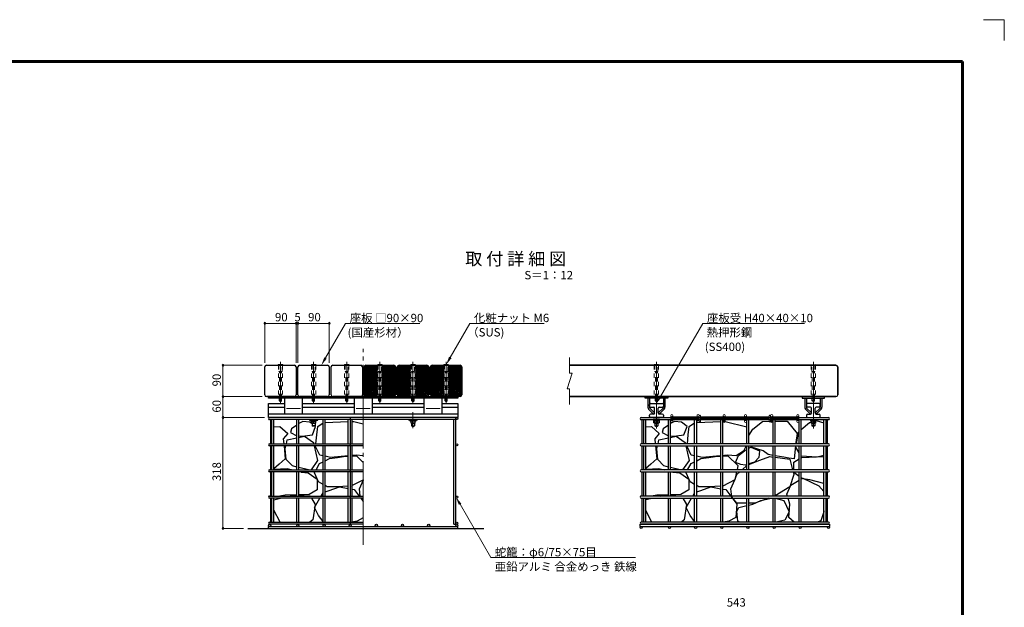
# Model space of a CAD drawing. Extents: x 0 to 420, y 0 to 297.
# Drawn here: x 185 to 420, y 157 to 297 of the extents above; entities that cross this region are included whole.
import ezdxf
from ezdxf.enums import TextEntityAlignment as Align

# ---------------------------------------------------------------- set-up
doc = ezdxf.new("R2010")
doc.units = 0
for name, pattern in [('CENTER2', [23, 20, -1, 1, -1]), ('DASHED2', [2, 1, -1]), ('Solid', [0])]:
    doc.linetypes.add(name, pattern=pattern)
for name, color, linetype, lineweight in [('GL', 243, 'Continuous', 30), ('中心線', 3, 'CENTER2', 9), ('実線1', 7, 'Continuous', 25), ('実線2', 4, 'Continuous', 15), ('寸法線', 4, 'Continuous', 9), ('破線', 4, 'DASHED2', 9)]:
    doc.layers.add(name, color=color, linetype=linetype, lineweight=lineweight)
doc.layers.add('Layer1', color=7, linetype='Continuous')
doc.styles.add('MSゴシック', font='MS Gothic.ttf')
doc.styles.add('高さ2MSゴシック', font='MS Gothic.ttf')

# ---------------------------------------------------------------- blocks, each defined once
blk = doc.blocks.new('外枠')
at = {"layer": '実線2'}
for p, q in [((420, 297), (415, 297)), ((420, 292), (420, 297))]:
    blk.add_line(p, q, dxfattribs=at)
blk = doc.blocks.new('A3規格図枠')
at = {"layer": '実線1', "lineweight": 60}
for p, q in [((15, 287), (410, 287)), ((410, 287), (410, 10))]:
    blk.add_line(p, q, dxfattribs=at)
blk.add_blockref('外枠', (0, 0))
at = {"layer": '実線1', "style": 'MSゴシック'}
blk.add_attdef('製品名', text='', height=6, dxfattribs=at).set_placement((296.5, 16), align=Align.MIDDLE_CENTER)
at = {"layer": '実線1', "style": 'MSゴシック', "flags": 8}
for tag, p in [('作図者', (344.5, 19)), ('製作日', (363, 19))]:
    blk.add_attdef(tag, text='', height=2.5, dxfattribs=at).set_placement(p, align=Align.MIDDLE_CENTER)
blk.add_attdef('検図者', text='', height=2.5, dxfattribs=at).set_placement((344.5, 13), align=Align.MIDDLE)

msp = doc.modelspace()

# ---------------------------------------------------------------- linework, layer by layer
at = {"color": 0, "linetype": 'ByBlock', "lineweight": -2}
for p, q in [((248.08, 202.75), (248.08, 206.54)), ((252.25, 206.54), (252.25, 202.75)), ((264.75, 202.75), (264.75, 206.54)), ((268.91, 206.54), (268.91, 202.75)), ((281.41, 202.75), (281.41, 206.54)), ((285.58, 206.54), (285.58, 202.75)), ((252.25, 202.75), (248.08, 202.75)), ((268.91, 202.75), (264.75, 202.75)), ((285.58, 202.75), (281.41, 202.75)), ((254.41, 201.08), (254.41, 200.63)), ((254.57, 200.54), (254.41, 200.63)), ((255.34, 200.54), (254.57, 200.54)), ((254.57, 200.54), (255.34, 200.54)), ((254.95, 200.6), (254.81, 200.54)), ((254.95, 200.6), (254.95, 201.08)), ((254.95, 200.6), (255.1, 200.54)), ((255.5, 200.63), (255.34, 200.54)), ((255.5, 200.63), (255.5, 201.08)), ((278.16, 201.08), (278.16, 200.63)), ((278.32, 200.54), (278.16, 200.63)), ((279.09, 200.54), (278.32, 200.54)), ((278.32, 200.54), (279.09, 200.54)), ((278.7, 200.6), (278.56, 200.54)), ((278.7, 200.6), (278.7, 201.08)), ((278.7, 200.6), (278.85, 200.54)), ((279.25, 200.63), (279.09, 200.54)), ((279.25, 200.63), (279.25, 201.08)), ((333.24, 201.91), (377.99, 201.91)), ((333.24, 201.41), (377.99, 201.41)), ((333.49, 195.66), (333.49, 201.41)), ((333.83, 195.66), (333.83, 201.41)), ((334.33, 195.66), (334.33, 201.41)), ((339.74, 195.66), (339.74, 201.41)), ((340.24, 195.66), (340.24, 201.41)), ((345.99, 195.66), (345.99, 201.41)), ((346.49, 195.66), (346.49, 201.41)), ((352.24, 195.66), (352.24, 201.41)), ((352.74, 195.66), (352.74, 201.41)), ((358.49, 195.66), (358.49, 201.41)), ((358.99, 195.66), (358.99, 201.41)), ((364.74, 195.66), (364.74, 201.41)), ((365.24, 195.66), (365.24, 201.41)), ((370.99, 195.66), (370.99, 201.41)), ((371.49, 195.66), (371.49, 201.41)), ((376.9, 195.66), (376.9, 201.41)), ((377.4, 195.66), (377.4, 201.41)), ((377.74, 195.66), (377.74, 201.41)), ((377.99, 195.66), (333.24, 195.66)), ((333.24, 195.16), (377.99, 195.16)), ((333.49, 189.41), (333.49, 195.16)), ((333.83, 189.41), (333.83, 195.16)), ((334.33, 189.41), (334.33, 195.16)), ((339.74, 189.41), (339.74, 195.16)), ((340.24, 189.41), (340.24, 195.16)), ((345.99, 189.41), (345.99, 195.16)), ((346.49, 189.41), (346.49, 195.16)), ((352.24, 189.41), (352.24, 195.16)), ((352.74, 189.41), (352.74, 195.16)), ((358.49, 189.41), (358.49, 195.16)), ((358.99, 189.41), (358.99, 195.16)), ((364.74, 189.41), (364.74, 195.16)), ((365.24, 189.41), (365.24, 195.16)), ((370.99, 189.41), (370.99, 195.16)), ((371.49, 189.41), (371.49, 195.16)), ((376.9, 189.41), (376.9, 195.16)), ((377.4, 189.41), (377.4, 195.16)), ((377.74, 189.41), (377.74, 195.16)), ((377.99, 189.41), (333.24, 189.41)), ((333.24, 188.91), (377.99, 188.91)), ((333.49, 183.16), (333.49, 188.91)), ((333.83, 183.16), (333.83, 188.91)), ((334.33, 183.16), (334.33, 188.91)), ((339.74, 183.16), (339.74, 188.91)), ((340.24, 183.16), (340.24, 188.91)), ((345.99, 183.16), (345.99, 188.91)), ((346.49, 183.16), (346.49, 188.91)), ((352.24, 183.16), (352.24, 188.91)), ((352.74, 183.16), (352.74, 188.91)), ((358.49, 183.16), (358.49, 188.91)), ((358.99, 183.16), (358.99, 188.91)), ((364.74, 183.16), (364.74, 188.91)), ((365.24, 183.16), (365.24, 188.91)), ((370.99, 183.16), (370.99, 188.91)), ((371.49, 183.16), (371.49, 188.91)), ((376.9, 183.16), (376.9, 188.91)), ((377.4, 183.16), (377.4, 188.91)), ((377.74, 183.16), (377.74, 188.91)), ((377.99, 183.16), (333.24, 183.16)), ((333.24, 182.66), (377.99, 182.66)), ((333.49, 176.91), (333.49, 182.66)), ((333.83, 176.91), (333.83, 182.66)), ((334.33, 176.91), (334.33, 182.66)), ((339.74, 176.91), (339.74, 182.66)), ((340.24, 176.91), (340.24, 182.66)), ((345.99, 176.91), (345.99, 182.66)), ((346.49, 176.91), (346.49, 182.66)), ((352.24, 176.91), (352.24, 182.66)), ((352.74, 176.91), (352.74, 182.66)), ((358.49, 176.91), (358.49, 182.66)), ((358.99, 176.91), (358.99, 182.66)), ((364.74, 176.91), (364.74, 182.66)), ((365.24, 176.91), (365.24, 182.66)), ((370.99, 176.91), (370.99, 182.66)), ((371.49, 176.91), (371.49, 182.66)), ((376.9, 176.91), (376.9, 182.66)), ((377.4, 176.91), (377.4, 182.66)), ((377.74, 176.91), (377.74, 182.66)), ((377.99, 176.91), (333.24, 176.91)), ((332.99, 175.91), (332.99, 176.41)), ((332.99, 176.41), (378.24, 176.41)), ((332.99, 175.91), (378.24, 175.91)), ((377.99, 176.41), (333.24, 176.41)), ((378.24, 176.41), (378.24, 175.91))]:
    msp.add_line(p, q, dxfattribs=at)
at = {"color": 252, "linetype": 'ByBlock', "lineweight": -2}
for p, q in [((339.74, 200.1), (338.5, 199.23)), ((341.2, 200.93), (340.24, 200.45)), ((342.86, 200.78), (341.2, 200.93)), ((344.18, 199.8), (342.86, 200.78)), ((344.72, 199.8), (345.99, 200.62)), ((346.49, 200.75), (352.24, 200.93)), ((352.74, 200.95), (353.33, 200.97)), ((353.33, 200.97), (358.49, 199.66)), ((359.91, 199.15), (362.18, 200.97)), ((362.18, 200.97), (364.74, 201.01)), ((365.24, 201.02), (368.15, 201.06)), ((368.15, 201.06), (370.54, 198.07)), ((371.49, 199.04), (373.47, 200.76)), ((373.47, 200.76), (373.74, 200.84)), ((375.01, 201.18), (376.9, 200.65)), ((334.33, 199.67), (335.7, 199.74)), ((335.7, 199.74), (337.56, 198.07)), ((337.56, 198.07), (336.49, 196.84)), ((338.5, 199.23), (338.21, 198.35)), ((338.21, 198.35), (339.74, 197.55)), ((341.65, 197.53), (343.43, 197.79)), ((343.43, 197.79), (344.18, 199.8)), ((344.29, 195.66), (344.48, 197.76)), ((344.48, 197.76), (344.72, 199.8)), ((358.99, 197.64), (359.91, 199.15)), ((370.54, 198.07), (370.22, 195.96)), ((370.35, 195.66), (370.79, 198.43)), ((370.79, 198.43), (370.99, 198.61)), ((336.49, 196.84), (336.61, 195.66)), ((337.25, 195.66), (337.46, 196.56)), ((337.46, 196.56), (339.74, 197.06)), ((340.24, 197.49), (341.65, 197.53)), ((340.24, 197.16), (341.56, 197.45)), ((341.56, 197.45), (343.73, 195.94)), ((343.73, 195.94), (343.79, 195.66)), ((370.22, 195.96), (370.19, 195.66)), ((336.66, 195.16), (336.97, 192.08)), ((336.97, 194.46), (337.14, 195.16)), ((337.21, 191.86), (336.97, 194.46)), ((343.9, 195.16), (344.66, 191.61)), ((344.23, 195), (344.25, 195.16)), ((345.2, 192.96), (344.23, 195)), ((345.99, 192.79), (345.2, 192.96)), ((357.71, 193.84), (355.92, 192.75)), ((356.51, 192.82), (357.95, 193.92)), ((358.33, 195.16), (357.71, 193.84)), ((357.95, 193.92), (358.49, 194.26)), ((358.99, 194.59), (359.42, 194.86)), ((359.58, 194.86), (359.34, 195.16)), ((359.42, 194.86), (361.53, 193.92)), ((362.34, 193.99), (359.58, 194.86)), ((361.53, 193.92), (361.36, 192.39)), ((363.56, 193.05), (362.34, 193.99)), ((364.74, 192.86), (363.56, 193.05)), ((370.14, 195.16), (369.81, 192.03)), ((370.22, 194.8), (370.28, 195.16)), ((370.99, 193.46), (370.22, 194.8)), ((335.53, 190.78), (334.32, 189.76)), ((336.97, 192.08), (335.53, 190.78)), ((338.66, 190.35), (337.21, 191.86)), ((344.66, 191.61), (343.13, 189.41)), ((344.33, 189.41), (345.15, 190.89)), ((345.15, 190.89), (345.99, 191.33)), ((347.8, 192.38), (346.49, 192.68)), ((346.49, 191.6), (347.51, 192.13)), ((347.51, 192.13), (349.43, 192.35)), ((351.21, 192.68), (347.8, 192.38)), ((349.43, 192.35), (350.88, 192.57)), ((350.88, 192.57), (352.24, 192.66)), ((352.24, 192.75), (351.21, 192.68)), ((353.16, 192.82), (352.74, 192.79)), ((352.74, 192.7), (353.96, 192.79)), ((353.89, 192.9), (353.16, 192.82)), ((355.92, 192.75), (353.89, 192.9)), ((353.96, 192.79), (356.36, 190.47)), ((355.77, 191.15), (356.51, 192.82)), ((357.06, 190.72), (355.77, 191.15)), ((358.11, 190.57), (357.06, 190.72)), ((358.49, 190.69), (358.11, 190.57)), ((358.99, 190.67), (361.61, 191.71)), ((359.74, 191.08), (358.99, 190.85)), ((360.31, 191.23), (359.74, 191.08)), ((361.36, 192.39), (360.31, 191.23)), ((361.61, 191.71), (363.96, 192.58)), ((363.96, 192.58), (364.74, 192.47)), ((367.29, 192.47), (365.24, 192.79)), ((365.24, 192.41), (368.78, 191.93)), ((368.51, 192.18), (367.29, 192.47)), ((369.81, 192.03), (368.51, 192.18)), ((368.78, 191.93), (369.41, 189.41)), ((369.68, 191.28), (370.99, 192.02)), ((369.68, 189.41), (369.68, 191.28)), ((375.25, 192.47), (371.49, 192.69)), ((371.49, 192.3), (371.61, 192.37)), ((371.61, 192.37), (376.9, 192.57)), ((376.9, 192.87), (375.25, 192.47)), ((334.32, 189.59), (337.45, 189.76)), ((337.45, 189.76), (338.77, 189.41)), ((339.74, 190.09), (338.66, 190.35)), ((342.52, 189.41), (340.24, 189.97)), ((340.69, 188.91), (340.77, 188.89)), ((340.77, 188.89), (342.46, 188.68)), ((342.46, 188.68), (344.62, 187.17)), ((343.95, 188.73), (344.05, 188.91)), ((344.91, 186.57), (343.95, 188.73)), ((356.04, 188.91), (355.64, 187.01)), ((355.64, 187.01), (356.12, 188.3)), ((356.12, 188.3), (356.78, 188.91)), ((356.36, 190.47), (356.14, 189.41)), ((357.33, 189.41), (358.47, 190.47)), ((358.47, 190.47), (358.49, 190.47)), ((369.68, 188.31), (368.78, 185.34)), ((369.53, 188.91), (369.68, 188.31)), ((369.68, 188.75), (369.68, 188.91)), ((370.99, 187.83), (369.68, 188.75)), ((344.62, 187.17), (344.62, 184.63)), ((345.99, 185.93), (344.91, 186.57)), ((355.64, 187.01), (352.75, 185.55)), ((354.67, 184.9), (355.64, 187.01)), ((369.02, 185.77), (370.99, 186.94)), ((371.85, 187.23), (371.49, 187.49)), ((371.49, 187.24), (371.85, 187.45)), ((371.85, 187.45), (375.65, 185.56)), ((373.54, 187.02), (371.85, 187.23)), ((376.85, 186.16), (373.54, 187.02)), ((376.9, 186.16), (376.85, 186.16)), ((342.69, 183.55), (340.24, 183.45)), ((344.62, 184.63), (342.69, 183.55)), ((345.55, 183.16), (345.99, 183.92)), ((347.02, 185.33), (346.49, 185.64)), ((346.49, 184.16), (347.5, 184.46)), ((349.43, 185.33), (347.02, 185.33)), ((347.5, 184.46), (349.91, 185.33)), ((352.24, 185.51), (349.43, 185.33)), ((349.91, 185.33), (352.24, 184.91)), ((352.75, 185.55), (352.74, 185.55)), ((352.74, 184.82), (353.47, 184.68)), ((353.47, 184.68), (356.12, 181.23)), ((354.91, 182.96), (354.67, 184.9)), ((368.78, 185.34), (365.24, 183.23)), ((368.05, 183.61), (369.02, 185.77)), ((368.19, 183.16), (368.05, 183.61)), ((375.65, 185.56), (376.9, 184.25)), ((334.32, 182.29), (335.85, 182.66)), ((336.97, 183.33), (335.69, 183.16)), ((339.74, 183.43), (336.97, 183.33)), ((337.92, 183.16), (339.06, 183.44)), ((339.06, 183.44), (339.74, 183.4)), ((340.24, 183.37), (342.87, 183.22)), ((342.87, 183.22), (342.91, 183.16)), ((343.2, 182.66), (344.09, 181.12)), ((343.94, 180.41), (345.26, 182.66)), ((356.12, 181.44), (354.91, 182.96)), ((356.12, 181.23), (355.87, 178.04)), ((358.49, 181.45), (356.12, 181.44)), ((360.4, 181.45), (358.99, 181.45)), ((358.99, 181), (359.91, 181.23)), ((359.91, 181.23), (361.84, 182.1)), ((363.74, 182.66), (360.4, 181.45)), ((361.84, 182.1), (364.32, 182.66)), ((365.24, 182.61), (367.33, 182.1)), ((367.33, 182.1), (368.63, 179.35)), ((368.77, 181.24), (368.34, 182.66)), ((368.53, 178.05), (368.77, 181.24)), ((335.79, 176.91), (334.32, 179.67)), ((344.09, 181.12), (343.52, 177.48)), ((344.91, 178.47), (343.94, 180.41)), ((356.12, 179.55), (356.6, 180.42)), ((356.36, 177.18), (356.12, 179.55)), ((356.6, 180.42), (358.49, 180.88)), ((368.63, 179.35), (367.57, 177.4)), ((376.85, 179.35), (376.12, 177.19)), ((376.9, 179.59), (376.85, 179.35)), ((343.52, 177.48), (342.87, 176.91)), ((345.99, 177.09), (344.91, 178.47)), ((354.19, 177.18), (352.86, 176.91)), ((355.87, 178.04), (354.19, 177.18)), ((356.64, 176.91), (356.36, 177.18)), ((367.57, 177.4), (365.42, 176.91)), ((369.76, 176.91), (368.53, 178.05)), ((376.12, 177.19), (375.28, 176.91))]:
    msp.add_line(p, q, dxfattribs=at)
at = {"color": 0, "linetype": 'ByBlock', "lineweight": -2}
for centre in [(333.24, 175.66), (339.99, 175.66), (346.24, 175.66), (352.49, 175.66), (358.74, 175.66), (364.99, 175.66), (371.24, 175.66), (377.99, 175.66)]:
    msp.add_circle(centre, 0.25, dxfattribs=at)
at = {"color": 0, "linetype": 'ByBlock'}
for centre, start, end in [((243.29, 224.41), 0, 180), ((243.29, 224.41), 180, 0), ((250.79, 224.41), 0, 180), ((250.79, 224.41), 0, 180), ((250.79, 224.41), 180, 0), ((250.79, 224.41), 180, 0), ((251.2, 224.41), 0, 180), ((251.2, 224.41), 0, 180), ((251.2, 224.41), 180, 0), ((251.2, 224.41), 180, 0), ((258.7, 224.41), 0, 180), ((258.7, 224.41), 180, 0), ((233.29, 214.41), 90, 270), ((233.29, 214.41), 270, 90), ((233.29, 206.91), 90, 270), ((233.29, 206.91), 90, 270), ((233.29, 206.91), 270, 90), ((233.29, 206.91), 270, 90), ((233.29, 201.91), 90, 270), ((233.29, 201.91), 90, 270), ((233.29, 201.91), 270, 90), ((233.29, 201.91), 270, 90), ((233.29, 175.41), 90, 270), ((233.29, 175.41), 270, 90)]:
    msp.add_arc(centre, 0.187, start, end, dxfattribs=at)
at = {"color": 0, "linetype": 'ByBlock', "lineweight": -2}
for centre, start, end in [((333.24, 201.66), 90, 270), ((377.99, 201.66), 270, 90), ((333.24, 195.41), 90, 270), ((377.99, 195.41), 270, 90), ((333.24, 189.16), 90, 270), ((377.99, 189.16), 270, 90), ((333.24, 182.91), 90, 270), ((377.99, 182.91), 270, 90), ((333.24, 176.66), 90, 270), ((377.99, 176.66), 270, 90)]:
    msp.add_arc(centre, 0.25, start, end, dxfattribs=at)
at = {"layer": 'GL'}
msp.add_line((239.2, 175.41), (295.62, 175.41), dxfattribs=at)
at = {"layer": 'Layer1', "color": 4, "linetype": 'Solid', "lineweight": 9}
for p, q in [((316.73, 212.54), (315.54, 208.79)), ((316.73, 212.54), (316.14, 212.54)), ((316.14, 208.79), (315.54, 208.79))]:
    msp.add_line(p, q, dxfattribs=at)
at = {"layer": 'Layer1', "color": 0, "linetype": 'Solid', "lineweight": 25}
for p, q in [((335.2, 204.66), (335.2, 205)), ((335.45, 205.25), (338.28, 205.25)), ((338.53, 205), (338.53, 204.66)), ((372.7, 205), (372.7, 204.66)), ((375.78, 205.25), (372.95, 205.25)), ((376.03, 204.66), (376.03, 205)), ((335.2, 202.16), (335.2, 202.5)), ((335.45, 204.41), (336.2, 204.41)), ((336.2, 202.75), (335.45, 202.75)), ((336.45, 203), (336.45, 204.16)), ((337.28, 203), (337.28, 204.16)), ((337.53, 204.41), (338.28, 204.41)), ((338.28, 202.75), (337.53, 202.75)), ((338.53, 202.5), (338.53, 202.16)), ((372.7, 202.5), (372.7, 202.16)), ((373.7, 204.41), (372.95, 204.41)), ((372.95, 202.75), (373.7, 202.75)), ((373.95, 203), (373.95, 204.16)), ((374.78, 203), (374.78, 204.16)), ((375.78, 204.41), (375.03, 204.41)), ((375.03, 202.75), (375.78, 202.75)), ((376.03, 202.16), (376.03, 202.5)), ((289.2, 201.91), (244.45, 201.91)), ((288.95, 201.41), (244.45, 201.41)), ((244.7, 195.66), (244.7, 201.41)), ((244.95, 195.66), (244.95, 201.41)), ((245.45, 195.66), (245.45, 201.41)), ((250.95, 195.66), (250.95, 201.41)), ((251.45, 195.66), (251.45, 201.41)), ((257.2, 195.66), (257.2, 201.41)), ((257.7, 195.66), (257.7, 201.41)), ((263.2, 195.66), (263.2, 201.41)), ((263.7, 201.91), (263.7, 176.41)), ((264.2, 195.66), (264.2, 201.41)), ((289.2, 201.41), (289.2, 201.41)), ((338.28, 201.91), (335.45, 201.91)), ((337.62, 201.41), (336.12, 201.41)), ((336.12, 201.41), (336.12, 201.28)), ((336.12, 201.28), (337.62, 201.28)), ((336.22, 201.11), (336.22, 201.28)), ((337.51, 201.11), (336.22, 201.11)), ((336.24, 200.66), (336.24, 201.11)), ((336.24, 200.66), (336.4, 200.57)), ((336.4, 200.57), (336.55, 200.66)), ((336.4, 200.57), (337.33, 200.57)), ((337.33, 200.57), (336.4, 200.57)), ((336.55, 200.66), (336.55, 201.11)), ((336.55, 200.66), (336.7, 200.57)), ((336.87, 201.28), (336.7, 201.11)), ((336.87, 201.11), (337.03, 201.28)), ((337.18, 200.66), (337.04, 200.57)), ((337.18, 200.66), (337.18, 201.11)), ((337.18, 200.66), (337.33, 200.57)), ((337.33, 200.57), (337.49, 200.66)), ((337.49, 201.11), (337.49, 200.66)), ((337.51, 201.28), (337.51, 201.11)), ((337.62, 201.28), (337.62, 201.41)), ((372.95, 201.91), (375.78, 201.91)), ((373.62, 201.28), (373.62, 201.41)), ((373.62, 201.41), (375.12, 201.41)), ((375.12, 201.28), (373.62, 201.28)), ((373.72, 201.28), (373.72, 201.11)), ((373.72, 201.11), (375.01, 201.11)), ((373.74, 201.11), (373.74, 200.66)), ((373.9, 200.57), (373.74, 200.66)), ((374.05, 200.66), (373.9, 200.57)), ((374.83, 200.57), (373.9, 200.57)), ((373.9, 200.57), (374.83, 200.57)), ((374.05, 200.66), (374.05, 201.11)), ((374.05, 200.66), (374.2, 200.57)), ((374.37, 201.11), (374.2, 201.28)), ((374.37, 201.28), (374.53, 201.11)), ((374.68, 200.66), (374.53, 200.57)), ((374.68, 200.66), (374.68, 201.11)), ((374.83, 200.57), (374.68, 200.66)), ((374.99, 200.66), (374.83, 200.57)), ((374.99, 200.66), (374.99, 201.11)), ((375.01, 201.11), (375.01, 201.28)), ((375.12, 201.41), (375.12, 201.28)), ((244.45, 195.66), (266.83, 195.66)), ((266.83, 195.16), (244.45, 195.16)), ((244.7, 189.41), (244.7, 195.16)), ((244.95, 189.41), (244.95, 195.16)), ((245.45, 189.41), (245.45, 195.16)), ((250.95, 189.41), (250.95, 195.16)), ((251.45, 189.41), (251.45, 195.16)), ((257.2, 189.41), (257.2, 195.16)), ((257.7, 189.41), (257.7, 195.16)), ((263.2, 189.41), (263.2, 195.16)), ((264.2, 189.41), (264.2, 195.16)), ((244.45, 189.41), (266.83, 189.41)), ((266.83, 188.91), (244.45, 188.91)), ((244.7, 183.16), (244.7, 188.91)), ((244.95, 183.16), (244.95, 188.91)), ((245.45, 183.16), (245.45, 188.91)), ((250.95, 183.16), (250.95, 188.91)), ((251.45, 183.16), (251.45, 188.91)), ((257.2, 183.16), (257.2, 188.91)), ((257.7, 183.16), (257.7, 188.91)), ((263.2, 183.16), (263.2, 188.91)), ((264.2, 183.16), (264.2, 188.91)), ((244.45, 183.16), (266.83, 183.16)), ((266.83, 182.66), (244.45, 182.66)), ((244.7, 176.91), (244.7, 182.66)), ((244.95, 176.91), (244.95, 182.66)), ((245.45, 176.91), (245.45, 182.66)), ((250.95, 176.91), (250.95, 182.66)), ((251.45, 176.91), (251.45, 182.66)), ((257.2, 176.91), (257.2, 182.66)), ((257.7, 176.91), (257.7, 182.66)), ((263.2, 176.91), (263.2, 182.66)), ((264.2, 176.91), (264.2, 182.66)), ((244.45, 176.91), (266.83, 176.91)), ((244.2, 175.91), (289.45, 175.91)), ((244.2, 175.41), (244.2, 175.91)), ((244.2, 175.41), (289.45, 175.41)), ((266.83, 176.41), (244.45, 176.41)), ((289.45, 175.41), (289.45, 175.91))]:
    msp.add_line(p, q, dxfattribs=at)
for centre in [(244.45, 176.16), (251.2, 176.16), (257.45, 176.16), (263.7, 176.16), (269.95, 176.16), (276.2, 176.16), (282.45, 176.16)]:
    msp.add_circle(centre, 0.25, dxfattribs=at)
for centre, start, end in [((335.45, 205), 90, 180), ((338.28, 205), 0, 90), ((372.95, 205), 90, 180), ((375.78, 205), 360, 90), ((335.45, 204.66), 180, 270), ((335.45, 202.5), 90, 180), ((336.2, 204.16), 0, 90), ((336.2, 203), 270, 0), ((337.53, 204.16), 90, 180), ((337.53, 203), 180, 270), ((338.28, 204.66), 270, 0), ((338.28, 202.5), 0, 90), ((372.95, 204.66), 180, 270), ((372.95, 202.5), 90, 180), ((373.7, 204.16), 360, 90), ((373.7, 203), 270, 360), ((375.03, 204.16), 90, 180), ((375.03, 203), 180, 270), ((375.78, 204.66), 270, 360), ((375.78, 202.5), 360, 90), ((244.45, 201.66), 90, 270), ((335.45, 202.16), 180, 270), ((338.28, 202.16), 270, 0), ((372.95, 202.16), 180, 270), ((375.78, 202.16), 270, 360), ((244.45, 195.41), 90, 270), ((244.45, 189.16), 90, 270), ((244.45, 182.91), 90, 270), ((244.45, 176.66), 90, 270)]:
    msp.add_arc(centre, 0.25, start, end, dxfattribs=at)
at = {"layer": '中心線'}
for p, q in [((266.83, 171.51), (266.83, 218.31)), ((247.04, 215.2), (247.04, 205.41)), ((254.95, 215.2), (254.95, 205.41)), ((262.87, 215.2), (262.87, 205.41)), ((270.79, 215.2), (270.79, 205.41)), ((278.7, 215.2), (278.7, 205.41)), ((286.62, 215.2), (286.62, 205.41)), ((336.87, 215.2), (336.87, 199.31)), ((374.37, 215.2), (374.37, 199.31)), ((278.7, 203.16), (278.7, 199.41))]:
    msp.add_line(p, q, dxfattribs=at)
at = {"layer": '実線1'}
for p, q in [((243.7, 214.41), (250.37, 214.41)), ((246.37, 214.46), (246.52, 214.54)), ((246.37, 214.41), (246.37, 214.46)), ((246.37, 214.41), (247.7, 214.41)), ((247.56, 214.54), (246.52, 214.54)), ((247.7, 214.46), (247.56, 214.54)), ((247.7, 214.41), (247.7, 214.46)), ((251.62, 214.41), (258.29, 214.41)), ((254.29, 214.46), (254.43, 214.54)), ((254.29, 214.41), (254.29, 214.46)), ((254.29, 214.41), (255.62, 214.41)), ((255.48, 214.54), (254.43, 214.54)), ((255.62, 214.46), (255.48, 214.54)), ((255.62, 214.41), (255.62, 214.46)), ((259.54, 214.41), (266.2, 214.41)), ((262.2, 214.46), (262.35, 214.54)), ((262.2, 214.41), (262.2, 214.46)), ((262.2, 214.41), (263.54, 214.41)), ((263.39, 214.54), (262.35, 214.54)), ((263.54, 214.46), (263.39, 214.54)), ((263.54, 214.41), (263.54, 214.46)), ((267.45, 214.41), (274.12, 214.41)), ((270.12, 214.46), (270.27, 214.54)), ((270.12, 214.41), (270.12, 214.46)), ((270.12, 214.41), (271.45, 214.41)), ((271.31, 214.54), (270.27, 214.54)), ((271.45, 214.46), (271.31, 214.54)), ((271.45, 214.41), (271.45, 214.46)), ((275.37, 214.41), (282.04, 214.41)), ((278.04, 214.46), (278.18, 214.54)), ((278.04, 214.41), (278.04, 214.46)), ((278.04, 214.41), (279.37, 214.41)), ((279.23, 214.54), (278.18, 214.54)), ((279.37, 214.46), (279.23, 214.54)), ((279.37, 214.41), (279.37, 214.46)), ((283.29, 214.41), (289.95, 214.41)), ((285.95, 214.46), (286.1, 214.54)), ((285.95, 214.41), (285.95, 214.46)), ((285.95, 214.41), (287.29, 214.41)), ((287.14, 214.54), (286.1, 214.54)), ((287.29, 214.46), (287.14, 214.54)), ((287.29, 214.41), (287.29, 214.46)), ((379.78, 214.41), (316.14, 214.41)), ((316.14, 214.41), (379.78, 214.41)), ((336.2, 214.46), (336.34, 214.54)), ((336.2, 214.41), (336.2, 214.46)), ((336.2, 214.41), (337.53, 214.41)), ((337.39, 214.54), (336.34, 214.54)), ((337.53, 214.46), (337.39, 214.54)), ((337.53, 214.41), (337.53, 214.46)), ((373.7, 214.46), (373.84, 214.54)), ((373.7, 214.41), (373.7, 214.46)), ((375.03, 214.41), (373.7, 214.41)), ((373.84, 214.54), (374.89, 214.54)), ((375.03, 214.46), (374.89, 214.54)), ((375.03, 214.41), (375.03, 214.46)), ((243.29, 207.33), (243.29, 214)), ((250.79, 214), (250.79, 207.33)), ((251.2, 207.33), (251.2, 214)), ((258.7, 214), (258.7, 207.33)), ((259.12, 207.33), (259.12, 214)), ((266.62, 214), (266.62, 207.33)), ((267.04, 207.33), (267.04, 214)), ((274.54, 214), (274.54, 207.33)), ((274.95, 207.33), (274.95, 214)), ((282.45, 214), (282.45, 207.33)), ((282.87, 207.33), (282.87, 214)), ((290.37, 214), (290.37, 207.33)), ((380.2, 214), (380.2, 207.33)), ((380.2, 207.33), (380.2, 214)), ((250.37, 206.91), (243.7, 206.91)), ((244.2, 206.54), (244.2, 206.91)), ((244.2, 206.91), (289.45, 206.91)), ((289.45, 206.54), (244.2, 206.54)), ((244.2, 205.25), (248.08, 205.25)), ((244.2, 201.91), (244.2, 205.25)), ((246.79, 205.91), (246.79, 206.54)), ((246.79, 205.91), (246.87, 205.83)), ((246.79, 205.91), (247.29, 205.91)), ((246.87, 205.83), (247.2, 205.83)), ((247.29, 205.91), (247.2, 205.83)), ((247.29, 205.91), (247.29, 206.54)), ((258.29, 206.91), (251.62, 206.91)), ((252.25, 205.25), (264.75, 205.25)), ((254.7, 205.91), (254.7, 206.54)), ((254.7, 205.91), (254.79, 205.83)), ((254.7, 205.91), (255.2, 205.91)), ((254.79, 205.83), (255.12, 205.83)), ((255.2, 205.91), (255.12, 205.83)), ((255.2, 205.91), (255.2, 206.54)), ((266.2, 206.91), (259.54, 206.91)), ((262.62, 205.91), (262.62, 206.54)), ((262.62, 205.91), (262.7, 205.83)), ((262.62, 205.91), (263.12, 205.91)), ((262.7, 205.83), (263.04, 205.83)), ((263.12, 205.91), (263.04, 205.83)), ((263.12, 205.91), (263.12, 206.54)), ((274.12, 206.91), (267.45, 206.91)), ((268.91, 205.25), (281.41, 205.25)), ((270.54, 205.91), (270.54, 206.54)), ((270.54, 205.91), (270.62, 205.83)), ((270.54, 205.91), (271.04, 205.91)), ((270.62, 205.83), (270.95, 205.83)), ((271.04, 205.91), (270.95, 205.83)), ((271.04, 205.91), (271.04, 206.54)), ((282.04, 206.91), (275.37, 206.91)), ((278.45, 205.91), (278.45, 206.54)), ((278.45, 205.91), (278.54, 205.83)), ((278.45, 205.91), (278.95, 205.91)), ((278.54, 205.83), (278.87, 205.83)), ((278.95, 205.91), (278.87, 205.83)), ((278.95, 205.91), (278.95, 206.54)), ((289.95, 206.91), (283.29, 206.91)), ((285.58, 205.25), (289.45, 205.25)), ((286.37, 205.91), (286.37, 206.54)), ((286.37, 205.91), (286.45, 205.83)), ((286.37, 205.91), (286.87, 205.91)), ((286.45, 205.83), (286.79, 205.83)), ((286.87, 205.91), (286.79, 205.83)), ((286.87, 205.91), (286.87, 206.54)), ((289.45, 206.91), (289.45, 206.54)), ((289.45, 205.25), (289.45, 201.91)), ((379.78, 206.91), (316.14, 206.91)), ((316.14, 206.91), (379.78, 206.91)), ((334.16, 206.91), (339.57, 206.91)), ((334.16, 206.54), (334.16, 206.91)), ((339.57, 206.54), (334.16, 206.54)), ((334.82, 206.54), (334.82, 204.37)), ((335.2, 206.54), (335.2, 204.37)), ((336.62, 205.91), (336.62, 206.54)), ((336.62, 205.91), (336.7, 205.83)), ((336.62, 205.91), (337.12, 205.91)), ((336.7, 205.83), (337.03, 205.83)), ((337.12, 205.91), (337.03, 205.83)), ((337.12, 205.91), (337.12, 206.54)), ((338.53, 206.54), (338.53, 204.37)), ((338.91, 206.54), (338.91, 204.37)), ((339.57, 206.91), (339.57, 206.54)), ((371.66, 206.91), (371.66, 206.54)), ((377.07, 206.91), (371.66, 206.91)), ((371.66, 206.54), (377.07, 206.54)), ((372.32, 206.54), (372.32, 204.37)), ((372.7, 206.54), (372.7, 204.37)), ((374.12, 205.91), (374.12, 206.54)), ((374.12, 205.91), (374.2, 205.83)), ((374.62, 205.91), (374.12, 205.91)), ((374.53, 205.83), (374.2, 205.83)), ((374.62, 205.91), (374.53, 205.83)), ((374.62, 205.91), (374.62, 206.54)), ((376.03, 206.54), (376.03, 204.37)), ((376.41, 206.54), (376.41, 204.37)), ((377.07, 206.54), (377.07, 206.91)), ((244.2, 204.41), (248.08, 204.41)), ((289.45, 202.75), (244.2, 202.75)), ((252.25, 204.41), (264.75, 204.41)), ((268.91, 204.41), (281.41, 204.41)), ((285.58, 204.41), (289.45, 204.41)), ((336.18, 202.75), (335.01, 203.92)), ((336.44, 203.02), (335.27, 204.19)), ((336.44, 203.02), (336.18, 202.75)), ((337.29, 203.02), (338.46, 204.19)), ((337.29, 203.02), (337.55, 202.75)), ((337.55, 202.75), (338.72, 203.92)), ((373.68, 202.75), (372.51, 203.92)), ((373.94, 203.02), (372.77, 204.19)), ((373.94, 203.02), (373.68, 202.75)), ((374.79, 203.02), (375.96, 204.19)), ((374.79, 203.02), (375.05, 202.75)), ((375.05, 202.75), (376.22, 203.92)), ((289.45, 201.91), (244.2, 201.91)), ((253.95, 201.41), (253.95, 201.25)), ((255.95, 201.41), (253.95, 201.41)), ((253.95, 201.25), (255.95, 201.25)), ((254.31, 201.25), (254.31, 201.08)), ((254.31, 201.08), (255.6, 201.08)), ((254.62, 200.54), (254.62, 199.93)), ((254.95, 201.08), (254.79, 201.25)), ((254.95, 201.25), (255.12, 201.08)), ((255.29, 200.54), (255.29, 199.93)), ((255.6, 201.08), (255.6, 201.25)), ((255.95, 201.25), (255.95, 201.41)), ((277.7, 201.25), (277.7, 201.41)), ((277.7, 201.41), (279.7, 201.41)), ((279.7, 201.25), (277.7, 201.25)), ((278.06, 201.08), (278.06, 201.25)), ((279.35, 201.08), (278.06, 201.08)), ((278.37, 200.54), (278.37, 199.93)), ((278.7, 201.25), (278.54, 201.08)), ((278.7, 201.08), (278.87, 201.25)), ((279.04, 200.54), (279.04, 199.93)), ((279.35, 201.25), (279.35, 201.08)), ((279.7, 201.41), (279.7, 201.25)), ((288.45, 176.41), (288.45, 201.41)), ((288.95, 176.41), (288.95, 201.91)), ((336.53, 200.57), (336.53, 199.93)), ((337.2, 200.57), (337.2, 199.93)), ((374.03, 200.57), (374.03, 199.93)), ((374.7, 200.57), (374.7, 199.93)), ((254.62, 199.93), (254.72, 199.83)), ((255.29, 199.93), (254.62, 199.93)), ((255.19, 199.83), (254.72, 199.83)), ((255.29, 199.93), (255.19, 199.83)), ((278.37, 199.93), (279.04, 199.93)), ((278.37, 199.93), (278.47, 199.83)), ((278.47, 199.83), (278.94, 199.83)), ((279.04, 199.93), (278.94, 199.83)), ((336.53, 199.93), (337.2, 199.93)), ((336.53, 199.93), (336.63, 199.83)), ((336.63, 199.83), (337.1, 199.83)), ((337.2, 199.93), (337.1, 199.83)), ((374.7, 199.93), (374.03, 199.93)), ((374.03, 199.93), (374.13, 199.83)), ((374.6, 199.83), (374.13, 199.83)), ((374.7, 199.93), (374.6, 199.83)), ((288.45, 176.41), (288.95, 176.41))]:
    msp.add_line(p, q, dxfattribs=at)
at = {"layer": '実線1', "color": 252}
for p, q in [((250.95, 200.1), (249.71, 199.23)), ((252.41, 200.93), (251.45, 200.45)), ((254.07, 200.78), (252.41, 200.93)), ((254.62, 200.37), (254.07, 200.78)), ((255.93, 199.8), (257.2, 200.62)), ((257.7, 200.75), (263.2, 200.93)), ((264.2, 200.96), (264.54, 200.97)), ((264.54, 200.97), (266.83, 200.39)), ((245.45, 199.66), (246.91, 199.74)), ((246.91, 199.74), (248.78, 198.07)), ((248.78, 198.07), (247.71, 196.84)), ((249.71, 199.23), (249.42, 198.35)), ((249.42, 198.35), (250.95, 197.55)), ((252.87, 197.53), (254.65, 197.79)), ((254.65, 197.79), (255.39, 199.8)), ((255.39, 199.8), (255.26, 199.9)), ((255.5, 195.66), (255.69, 197.76)), ((255.69, 197.76), (255.93, 199.8)), ((247.71, 196.84), (247.83, 195.66)), ((248.46, 195.66), (248.67, 196.56)), ((248.67, 196.56), (250.95, 197.06)), ((251.45, 197.49), (252.87, 197.53)), ((251.45, 197.16), (252.78, 197.45)), ((252.78, 197.45), (254.95, 195.94)), ((254.95, 195.94), (255, 195.66)), ((247.88, 195.16), (248.19, 192.08)), ((248.19, 194.46), (248.35, 195.16)), ((248.43, 191.86), (248.19, 194.46)), ((255.11, 195.16), (255.87, 191.61)), ((255.44, 195), (255.46, 195.16)), ((256.42, 192.96), (255.44, 195)), ((257.2, 192.79), (256.42, 192.96)), ((246.74, 190.78), (245.45, 189.69)), ((248.19, 192.08), (246.74, 190.78)), ((249.87, 190.35), (248.43, 191.86)), ((255.87, 191.61), (254.35, 189.41)), ((255.54, 189.41), (256.37, 190.89)), ((256.37, 190.89), (257.2, 191.33)), ((259.02, 192.38), (257.7, 192.68)), ((257.7, 191.6), (258.72, 192.13)), ((258.72, 192.13), (260.65, 192.35)), ((262.43, 192.68), (259.02, 192.38)), ((260.65, 192.35), (262.09, 192.57)), ((262.09, 192.57), (263.2, 192.65)), ((263.2, 192.73), (262.43, 192.68)), ((264.38, 192.82), (264.2, 192.81)), ((264.2, 192.72), (265.17, 192.79)), ((265.11, 192.9), (264.38, 192.82)), ((266.83, 192.77), (265.11, 192.9)), ((265.17, 192.79), (266.83, 191.19)), ((245.45, 189.58), (248.67, 189.76)), ((248.67, 189.76), (249.98, 189.41)), ((250.95, 190.09), (249.87, 190.35)), ((253.73, 189.41), (251.45, 189.97)), ((251.91, 188.91), (251.98, 188.89)), ((251.98, 188.89), (253.67, 188.68)), ((253.67, 188.68), (255.84, 187.17)), ((255.16, 188.73), (255.26, 188.91)), ((256.12, 186.57), (255.16, 188.73)), ((255.84, 187.17), (255.84, 184.63)), ((257.2, 185.93), (256.12, 186.57)), ((266.85, 187.01), (264.2, 185.67)), ((265.89, 184.9), (266.85, 187.01)), ((253.91, 183.55), (251.45, 183.45)), ((255.84, 184.63), (253.91, 183.55)), ((256.76, 183.16), (257.2, 183.92)), ((258.23, 185.33), (257.7, 185.64)), ((257.7, 184.16), (258.71, 184.46)), ((260.64, 185.33), (258.23, 185.33)), ((258.71, 184.46), (261.13, 185.33)), ((263.2, 185.5), (260.64, 185.33)), ((261.13, 185.33), (263.2, 184.95)), ((263.96, 185.55), (263.95, 185.55)), ((264.2, 184.77), (264.68, 184.68)), ((264.68, 184.68), (265.85, 183.16)), ((266.1, 183.16), (265.89, 184.9)), ((245.45, 182.27), (247.07, 182.66)), ((248.18, 183.33), (246.9, 183.16)), ((250.95, 183.43), (248.18, 183.33)), ((249.13, 183.16), (250.27, 183.44)), ((250.27, 183.44), (250.95, 183.4)), ((251.45, 183.37), (254.09, 183.22)), ((254.09, 183.22), (254.12, 183.16)), ((254.41, 182.66), (255.3, 181.12)), ((255.16, 180.41), (256.47, 182.66)), ((266.23, 182.66), (266.83, 181.88)), ((266.83, 182.07), (266.36, 182.66)), ((247, 176.91), (245.45, 179.81)), ((255.3, 181.12), (254.73, 177.48)), ((256.12, 178.47), (255.16, 180.41)), ((254.73, 177.48), (254.08, 176.91)), ((257.2, 177.09), (256.12, 178.47)), ((265.4, 177.18), (264.07, 176.91)), ((266.83, 177.91), (265.4, 177.18))]:
    msp.add_line(p, q, dxfattribs=at)
at = {"layer": '実線1'}
for centre in [(289.2, 201.66), (289.2, 195.41), (289.2, 182.91), (289.2, 176.66), (289.2, 176.16)]:
    msp.add_circle(centre, 0.25, dxfattribs=at)
for centre, radius, start, end in [((243.7, 214), 0.417, 90, 180), ((250.37, 214), 0.417, 0, 90), ((251.62, 214), 0.417, 90, 180), ((258.29, 214), 0.417, 0, 90), ((259.54, 214), 0.417, 90, 180), ((266.2, 214), 0.417, 0, 90), ((267.45, 214), 0.417, 90, 180), ((274.12, 214), 0.417, 0, 90), ((275.37, 214), 0.417, 90, 180), ((282.04, 214), 0.417, 0, 90), ((283.29, 214), 0.417, 90, 180), ((289.95, 214), 0.417, 0, 90), ((379.78, 214), 0.417, 0, 90), ((379.78, 214), 0.417, 0, 90), ((243.7, 207.33), 0.417, 180, 270), ((250.37, 207.33), 0.417, 270, 0), ((251.62, 207.33), 0.417, 180, 270), ((258.29, 207.33), 0.417, 270, 0), ((259.54, 207.33), 0.417, 180, 270), ((266.2, 207.33), 0.417, 270, 0), ((267.45, 207.33), 0.417, 180, 270), ((274.12, 207.33), 0.417, 270, 0), ((275.37, 207.33), 0.417, 180, 270), ((282.04, 207.33), 0.417, 270, 0), ((283.29, 207.33), 0.417, 180, 270), ((289.95, 207.33), 0.417, 270, 0), ((379.78, 207.33), 0.417, 270, 0), ((379.78, 207.33), 0.417, 270, 0), ((335.45, 204.37), 0.625, 180, 225), ((335.45, 204.37), 0.25, 180, 225), ((338.28, 204.37), 0.25, 315, 0), ((338.28, 204.37), 0.625, 315, 0), ((372.95, 204.37), 0.625, 180, 225), ((372.95, 204.37), 0.25, 180, 225), ((375.78, 204.37), 0.25, 315, 360), ((375.78, 204.37), 0.625, 315, 360)]:
    msp.add_arc(centre, radius, start, end, dxfattribs=at)
at = {"layer": '実線2', "linetype": 'Continuous'}
for p, q in [((267.04, 213.96), (267.49, 214.41)), ((267.04, 213.59), (267.86, 214.41)), ((267.04, 213.22), (268.24, 214.41)), ((267.04, 212.84), (268.61, 214.41)), ((267.04, 212.47), (268.98, 214.41)), ((267.04, 212.09), (269.36, 214.41)), ((267.04, 211.72), (269.73, 214.41)), ((267.04, 211.35), (270.11, 214.41)), ((267.04, 210.97), (270.29, 214.22)), ((271.29, 214.1), (271.6, 214.41)), ((271.29, 213.72), (271.98, 214.41)), ((271.29, 213.35), (272.35, 214.41)), ((271.29, 212.98), (272.73, 214.41)), ((271.29, 212.6), (273.1, 214.41)), ((271.29, 212.23), (273.47, 214.41)), ((271.29, 211.85), (273.85, 214.41)), ((271.29, 211.48), (274.21, 214.4)), ((271.29, 211.11), (274.44, 214.26)), ((274.95, 213.65), (275.72, 214.41)), ((274.95, 213.27), (276.09, 214.41)), ((274.95, 212.9), (276.47, 214.41)), ((274.95, 212.53), (276.84, 214.41)), ((274.95, 212.15), (277.22, 214.41)), ((274.95, 211.78), (277.59, 214.41)), ((274.95, 211.4), (277.96, 214.41)), ((274.95, 211.03), (278.2, 214.28)), ((274.96, 214.02), (275.34, 214.41)), ((279.2, 214.16), (279.46, 214.41)), ((279.2, 213.78), (279.83, 214.41)), ((279.2, 213.41), (280.21, 214.41)), ((279.2, 213.03), (280.58, 214.41)), ((279.2, 212.66), (280.96, 214.41)), ((279.2, 212.29), (281.33, 214.41)), ((279.2, 211.91), (281.71, 214.41)), ((279.2, 211.54), (282.08, 214.41)), ((279.2, 211.16), (282.33, 214.29)), ((282.87, 213.71), (283.58, 214.41)), ((282.87, 213.33), (283.95, 214.41)), ((282.87, 212.96), (284.33, 214.41)), ((282.87, 212.59), (284.7, 214.41)), ((282.87, 212.21), (285.07, 214.41)), ((282.87, 211.84), (285.45, 214.41)), ((282.87, 211.46), (285.82, 214.41)), ((282.87, 211.09), (286.12, 214.34)), ((282.88, 214.09), (283.19, 214.4)), ((287.12, 214.22), (287.32, 214.41)), ((287.12, 213.84), (287.69, 214.41)), ((287.12, 213.47), (288.07, 214.41)), ((287.12, 213.09), (288.44, 214.41)), ((287.12, 212.72), (288.82, 214.41)), ((287.12, 212.35), (289.19, 214.41)), ((287.12, 211.97), (289.56, 214.41)), ((287.12, 211.6), (289.94, 214.41)), ((287.12, 211.22), (290.22, 214.32)), ((267.04, 210.6), (270.29, 213.85)), ((267.04, 210.22), (270.29, 213.47)), ((267.04, 209.85), (270.29, 213.1)), ((267.04, 209.47), (270.29, 212.72)), ((267.04, 209.1), (270.29, 212.35)), ((267.04, 208.73), (270.29, 211.98)), ((271.29, 210.73), (274.54, 213.98)), ((271.29, 210.36), (274.54, 213.61)), ((271.29, 209.98), (274.54, 213.23)), ((271.29, 209.61), (274.54, 212.86)), ((271.29, 209.23), (274.54, 212.48)), ((271.29, 208.86), (274.54, 212.11)), ((274.95, 210.66), (278.2, 213.91)), ((274.95, 210.28), (278.2, 213.53)), ((274.95, 209.91), (278.2, 213.16)), ((274.95, 209.53), (278.2, 212.78)), ((274.95, 209.16), (278.2, 212.41)), ((274.95, 208.78), (278.2, 212.03)), ((279.2, 210.79), (282.45, 214.04)), ((279.2, 210.42), (282.45, 213.67)), ((279.2, 210.04), (282.45, 213.29)), ((279.2, 209.67), (282.45, 212.92)), ((279.2, 209.29), (282.45, 212.54)), ((279.2, 208.92), (282.45, 212.17)), ((279.2, 208.54), (282.45, 211.79)), ((282.87, 210.71), (286.12, 213.96)), ((282.87, 210.34), (286.12, 213.59)), ((282.87, 209.97), (286.12, 213.22)), ((282.87, 209.59), (286.12, 212.84)), ((282.87, 209.22), (286.12, 212.47)), ((282.87, 208.84), (286.12, 212.09)), ((287.12, 210.85), (290.36, 214.09)), ((287.12, 210.47), (290.37, 213.72)), ((287.12, 210.1), (290.37, 213.35)), ((287.12, 209.73), (290.37, 212.98)), ((287.12, 209.35), (290.37, 212.6)), ((287.12, 208.98), (290.37, 212.23)), ((287.12, 208.6), (290.37, 211.85)), ((267.04, 208.35), (270.29, 211.6)), ((267.04, 207.98), (270.29, 211.23)), ((267.04, 207.6), (270.29, 210.85)), ((267.05, 207.24), (270.29, 210.48)), ((267.19, 207.01), (270.29, 210.11)), ((267.47, 206.91), (270.29, 209.73)), ((271.29, 208.49), (274.54, 211.74)), ((271.29, 208.11), (274.54, 211.36)), ((271.29, 207.74), (274.54, 210.99)), ((271.29, 207.36), (274.54, 210.61)), ((271.29, 206.99), (274.54, 210.24)), ((271.59, 206.91), (274.54, 209.86)), ((271.96, 206.91), (274.54, 209.49)), ((274.95, 208.41), (278.2, 211.66)), ((274.95, 208.04), (278.2, 211.29)), ((274.95, 207.66), (278.2, 210.91)), ((274.96, 207.29), (278.2, 210.54)), ((275.08, 207.04), (278.2, 210.16)), ((275.33, 206.92), (278.2, 209.79)), ((275.7, 206.91), (278.2, 209.42)), ((279.2, 208.17), (282.45, 211.42)), ((279.2, 207.8), (282.45, 211.05)), ((279.2, 207.42), (282.45, 210.67)), ((279.2, 207.05), (282.45, 210.3)), ((279.44, 206.91), (282.45, 209.92)), ((279.82, 206.91), (282.45, 209.55)), ((282.87, 208.47), (286.12, 211.72)), ((282.87, 208.1), (286.12, 211.35)), ((282.87, 207.72), (286.12, 210.97)), ((282.87, 207.35), (286.12, 210.6)), ((282.96, 207.07), (286.12, 210.22)), ((283.2, 206.92), (286.12, 209.85)), ((283.56, 206.91), (286.12, 209.47)), ((287.12, 208.23), (290.37, 211.48)), ((287.12, 207.86), (290.37, 211.11)), ((287.12, 207.48), (290.37, 210.73)), ((287.12, 207.11), (290.37, 210.36)), ((287.3, 206.91), (290.37, 209.98)), ((287.68, 206.91), (290.37, 209.61)), ((267.84, 206.91), (270.29, 209.36)), ((268.22, 206.91), (270.29, 208.98)), ((268.59, 206.91), (270.29, 208.61)), ((268.97, 206.91), (270.29, 208.23)), ((269.34, 206.91), (270.29, 207.86)), ((269.72, 206.91), (270.29, 207.49)), ((270.09, 206.91), (270.29, 207.11)), ((272.33, 206.91), (274.54, 209.12)), ((272.71, 206.91), (274.54, 208.74)), ((273.08, 206.91), (274.54, 208.37)), ((273.46, 206.91), (274.54, 207.99)), ((273.83, 206.91), (274.54, 207.62)), ((274.22, 206.93), (274.53, 207.23)), ((276.08, 206.91), (278.2, 209.04)), ((276.45, 206.91), (278.2, 208.67)), ((276.83, 206.91), (278.2, 208.29)), ((277.2, 206.91), (278.2, 207.92)), ((277.57, 206.91), (278.2, 207.54)), ((277.95, 206.91), (278.2, 207.17)), ((280.19, 206.91), (282.45, 209.18)), ((280.57, 206.91), (282.45, 208.8)), ((280.94, 206.91), (282.45, 208.43)), ((281.32, 206.91), (282.45, 208.05)), ((281.69, 206.91), (282.45, 207.68)), ((282.06, 206.91), (282.45, 207.3)), ((283.93, 206.91), (286.12, 209.1)), ((284.31, 206.91), (286.12, 208.73)), ((284.68, 206.91), (286.12, 208.35)), ((285.06, 206.91), (286.12, 207.98)), ((285.43, 206.91), (286.12, 207.6)), ((285.81, 206.91), (286.12, 207.23)), ((288.05, 206.91), (290.37, 209.23)), ((288.42, 206.91), (290.37, 208.86)), ((288.8, 206.91), (290.37, 208.49)), ((289.17, 206.91), (290.37, 208.11)), ((289.55, 206.91), (290.37, 207.74)), ((289.92, 206.91), (290.37, 207.36))]:
    msp.add_line(p, q, dxfattribs=at)
at = {"layer": '実線2'}
for p, q in [((316.14, 216.29), (316.14, 212.54)), ((316.14, 205.04), (316.14, 208.79)), ((251.83, 204.04), (248.5, 204.04)), ((268.5, 204.04), (265.16, 204.04)), ((285.16, 204.04), (281.83, 204.04)), ((340.32, 202.37), (340.32, 200.96)), ((340.82, 202.12), (340.82, 202.37)), ((346.57, 202.37), (346.57, 202.12)), ((347.07, 201.04), (347.07, 202.37)), ((352.82, 202.12), (352.82, 202.37)), ((353.32, 202.37), (353.32, 202.12)), ((357.91, 202.12), (357.91, 202.37)), ((358.41, 202.37), (358.41, 202.12)), ((364.16, 201.04), (364.16, 202.37)), ((364.66, 202.37), (364.66, 202.12)), ((370.41, 202.12), (370.41, 202.37)), ((370.91, 202.37), (370.91, 200.96)), ((347.07, 202.12), (340.32, 202.12)), ((347.07, 201.62), (340.32, 201.62)), ((340.82, 201.62), (340.82, 200.96)), ((346.57, 200.96), (346.57, 201.62)), ((347.41, 201.04), (347.41, 202.29)), ((363.82, 202.12), (347.41, 202.12)), ((363.82, 201.62), (347.41, 201.62)), ((352.82, 201.62), (352.82, 200.96)), ((353.32, 201.41), (353.32, 200.96)), ((357.91, 201.62), (357.91, 200.96)), ((358.41, 201.41), (358.41, 200.96)), ((363.82, 201.04), (363.82, 202.29)), ((370.91, 202.12), (364.16, 202.12)), ((370.91, 201.62), (364.16, 201.62)), ((364.66, 200.96), (364.66, 201.62)), ((370.41, 201.62), (370.41, 200.96))]:
    msp.add_line(p, q, dxfattribs=at)
for centre in [(340.57, 202.37), (346.82, 202.37), (353.07, 202.37), (358.16, 202.37), (364.41, 202.37), (370.66, 202.37), (340.57, 200.96), (346.82, 200.96), (353.07, 200.96), (358.16, 200.96), (364.41, 200.96), (370.66, 200.96)]:
    msp.add_circle(centre, 0.25, dxfattribs=at)
for centre, start, end in [((347.24, 202.29), 0, 180), ((363.99, 202.29), 0, 180), ((347.24, 201.04), 179.9978, 0), ((363.99, 201.04), 180, 0.0022)]:
    msp.add_arc(centre, 0.167, start, end, dxfattribs=at)
at = {"layer": '寸法線', "color": 4, "lineweight": 9}
for p, q in [((243.29, 215), (243.29, 224.41)), ((250.79, 224.41), (243.29, 224.41)), ((250.79, 224.41), (247.79, 224.41)), ((250.79, 215), (250.79, 224.41)), ((251.2, 224.41), (250.79, 224.41)), ((250.79, 215), (250.79, 224.41)), ((251.2, 215), (251.2, 224.41)), ((251.2, 224.41), (258.7, 224.41)), ((251.2, 215), (251.2, 224.41)), ((251.2, 224.41), (254.2, 224.41)), ((258.7, 215), (258.7, 224.41)), ((242.7, 214.41), (233.29, 214.41)), ((233.29, 214.41), (233.29, 206.91)), ((242.7, 206.91), (233.29, 206.91)), ((242.7, 206.91), (233.29, 206.91)), ((233.29, 206.91), (233.29, 201.91)), ((243.2, 201.91), (233.29, 201.91)), ((243.2, 201.91), (233.29, 201.91)), ((233.29, 201.91), (233.29, 175.41)), ((238.2, 175.41), (233.29, 175.41))]:
    msp.add_line(p, q, dxfattribs=at)
at = {"layer": '寸法線', "color": 4, "linetype": 'ByBlock', "lineweight": 9}
for p, q in [((257.8, 216.15), (262.57, 224.41)), ((262.57, 224.41), (263.57, 224.41)), ((263.57, 224.41), (280.37, 224.41)), ((287.62, 216.27), (292.32, 224.41)), ((292.32, 224.41), (293.32, 224.41)), ((293.32, 224.41), (310.01, 224.41)), ((337.87, 206.98), (347.93, 224.41)), ((347.93, 224.41), (348.93, 224.41)), ((348.93, 224.41), (372.23, 224.41)), ((289.95, 181.18), (297.29, 168.48)), ((297.29, 168.48), (298.29, 168.48)), ((298.29, 168.48), (331.9, 168.48))]:
    msp.add_line(p, q, dxfattribs=at)
at = {"layer": '寸法線', "color": 4}
for points in [[(258.09, 215.98), (256.8, 214.41), (257.51, 216.31)], [(287.91, 216.1), (286.62, 214.54), (287.33, 216.44)], [(338.15, 206.81), (336.87, 205.25), (337.58, 207.15)], [(289.67, 181.02), (288.95, 182.91), (290.24, 181.35)]]:
    msp.add_solid(points, dxfattribs=at)
at = {"layer": '破線'}
for p, q in [((246.54, 214.41), (246.54, 206.91)), ((246.66, 214.41), (246.66, 212.96)), ((247.41, 212.96), (247.41, 214.41)), ((247.54, 214.41), (247.54, 206.91)), ((254.45, 214.41), (254.45, 206.91)), ((254.58, 214.41), (254.58, 212.96)), ((255.33, 212.96), (255.33, 214.41)), ((255.45, 214.41), (255.45, 206.91)), ((262.37, 214.41), (262.37, 206.91)), ((262.5, 214.41), (262.5, 212.96)), ((263.25, 212.96), (263.25, 214.41)), ((263.37, 214.41), (263.37, 206.91)), ((270.29, 214.41), (270.29, 206.91)), ((270.41, 214.41), (270.41, 212.96)), ((271.16, 212.96), (271.16, 214.41)), ((271.29, 214.41), (271.29, 206.91)), ((278.2, 214.41), (278.2, 206.91)), ((278.33, 214.41), (278.33, 212.96)), ((279.08, 212.96), (279.08, 214.41)), ((279.2, 214.41), (279.2, 206.91)), ((286.12, 214.41), (286.12, 206.91)), ((286.25, 214.41), (286.25, 212.96)), ((287, 212.96), (287, 214.41)), ((287.12, 214.41), (287.12, 206.91)), ((336.37, 214.41), (336.37, 206.91)), ((336.49, 214.41), (336.49, 212.96)), ((337.24, 212.96), (337.24, 214.41)), ((337.37, 214.41), (337.37, 206.91)), ((373.87, 214.41), (373.87, 206.91)), ((373.99, 212.96), (373.99, 214.41)), ((374.74, 214.41), (374.74, 212.96)), ((374.87, 214.41), (374.87, 206.91)), ((246.7, 212.91), (246.66, 212.96)), ((246.7, 212.91), (247.37, 212.91)), ((246.79, 206.54), (246.79, 212.91)), ((247.29, 206.54), (247.29, 212.91)), ((247.41, 212.96), (247.37, 212.91)), ((254.62, 212.91), (254.58, 212.96)), ((254.62, 212.91), (255.29, 212.91)), ((254.7, 206.54), (254.7, 212.91)), ((255.2, 206.54), (255.2, 212.91)), ((255.33, 212.96), (255.29, 212.91)), ((262.54, 212.91), (262.5, 212.96)), ((262.54, 212.91), (263.2, 212.91)), ((262.62, 206.54), (262.62, 212.91)), ((263.12, 206.54), (263.12, 212.91)), ((263.25, 212.96), (263.2, 212.91)), ((270.45, 212.91), (270.41, 212.96)), ((270.45, 212.91), (271.12, 212.91)), ((270.54, 206.54), (270.54, 212.91)), ((271.04, 206.54), (271.04, 212.91)), ((271.16, 212.96), (271.12, 212.91)), ((278.37, 212.91), (278.33, 212.96)), ((278.37, 212.91), (279.04, 212.91)), ((278.45, 206.54), (278.45, 212.91)), ((278.95, 206.54), (278.95, 212.91)), ((279.08, 212.96), (279.04, 212.91)), ((286.29, 212.91), (286.25, 212.96)), ((286.29, 212.91), (286.95, 212.91)), ((286.37, 206.54), (286.37, 212.91)), ((286.87, 206.54), (286.87, 212.91)), ((287, 212.96), (286.95, 212.91)), ((336.53, 212.91), (336.49, 212.96)), ((336.53, 212.91), (337.2, 212.91)), ((336.62, 206.54), (336.62, 212.91)), ((337.12, 206.54), (337.12, 212.91)), ((337.24, 212.96), (337.2, 212.91)), ((373.99, 212.96), (374.03, 212.91)), ((374.7, 212.91), (374.03, 212.91)), ((374.12, 206.54), (374.12, 212.91)), ((374.62, 206.54), (374.62, 212.91)), ((374.7, 212.91), (374.74, 212.96))]:
    msp.add_line(p, q, dxfattribs=at)

# ---------------------------------------------------------------- block references
msp.add_blockref('A3規格図枠', (0, 0))

# ---------------------------------------------------------------- texts
at = {"layer": '実線1', "style": '高さ2MSゴシック'}
for s, height, p in [('%%U取 付 詳 細 図', 3, (303.25, 239.45)), ('S＝1：12', 2, (311.14, 235.69))]:
    msp.add_text(s, height=height, dxfattribs=at).set_placement(p, align=Align.MIDDLE)
at = {"layer": '寸法線', "color": 4, "style": '高さ2MSゴシック'}
for s, p in [('90', (245.72, 224.91)), ('5', (250.37, 224.91)), ('90', (253.64, 224.91)), ('座板 □90×90', (263.58, 224.7)), ('化粧ナット M6', (293.26, 224.72)), ('座板受 H40×40×10', (348.94, 224.7)), ('(国産杉材）', (263.07, 221.25)), ('（SUS)', (291.66, 221.29)), ('熱押形鋼', (348.86, 221.26)), ('(SS400)', (348.43, 217.82)), ('蛇籠：φ6/75×75目', (298.26, 168.74)), ('亜鉛アルミ 合金めっき 鉄線', (298.23, 165.28)), ('543', (353.69, 156.73))]:
    msp.add_text(s, height=2, dxfattribs=at).set_placement(p)
for s, p in [('90', (232.79, 209.35)), ('60', (232.79, 203.09)), ('318', (232.79, 186.72))]:
    msp.add_text(s, height=2, rotation=90, dxfattribs=at).set_placement(p)

doc.saveas('drawing.dxf')
